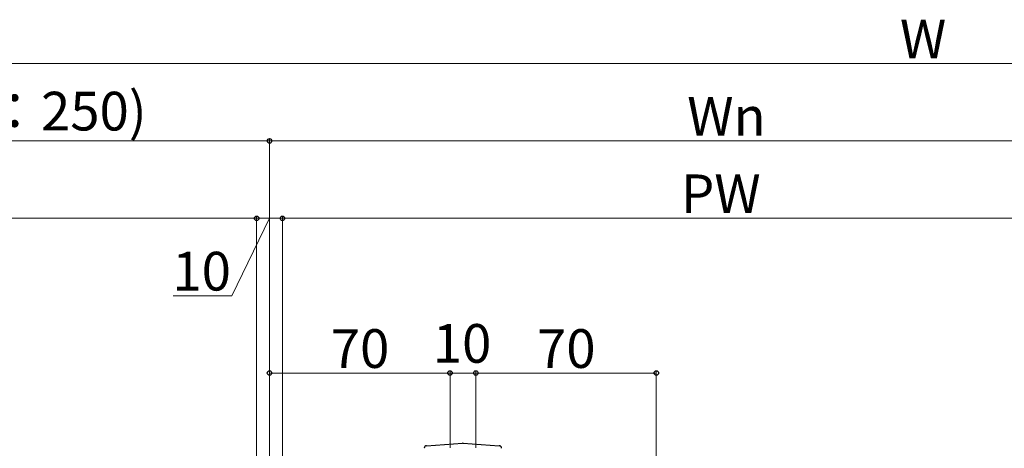
# Model space of a CAD drawing. Extents: x 175 to 1925, y 210 to 2807.
# Drawn here: x 1050 to 1432, y 1260 to 1426 of the extents above; entities that cross this region are included whole.
import ezdxf

# ---------------------------------------------------------------- set-up
doc = ezdxf.new("R2010")
doc.units = 0
doc.layers.add('YKK_13', color=4, linetype='CONTINUOUS', lineweight=30)
doc.layers.add('YKK_D', color=6, linetype='CONTINUOUS', lineweight=13)
doc.styles.add('text-b', font='txt')

msp = doc.modelspace()

# ---------------------------------------------------------------- linework, layer by layer
at = {"layer": 'YKK_13'}
for p, q in [((1207.93, 1260.68), (1221.9, 1261.61)), ((1222.1, 1261.61), (1236.07, 1260.68))]:
    msp.add_line(p, q, dxfattribs=at)
for centre, radius, start, end in [((1208, 1259.68), 1, 93.921, 179.9009), ((1222, 1260.11), 1.5, 86.1788, 93.8212), ((1236, 1259.68), 1, 0.0991, 86.079)]:
    msp.add_arc(centre, radius, start, end, dxfattribs=at)
for centre, major_axis, ratio, start_param, end_param in [((1208, 1260.18), (1, 0.045), 0.500748, 1.615063, 1.616931), ((1236, 1260.18), (1, -0.045), 0.500748, 1.524662, 1.52653), ((1208, 1260.68), (-0.85, -1.38), 0.382284, 5.7249, 5.72849), ((1236, 1260.68), (0.85, -1.38), 0.382284, 0.554695, 0.558286)]:
    msp.add_ellipse(centre, major_axis=major_axis, ratio=ratio, start_param=start_param, end_param=end_param, dxfattribs=at)
at = {"layer": 'YKK_D'}
for p, q in [((911, 1408.85), (1888.23, 1408.85)), ((897, 1378.85), (1147, 1378.85)), ((1147, 1159.85), (1147, 1379.85)), ((1147, 1159.85), (1147, 1379.85)), ((1147, 1378.85), (1497, 1378.85)), ((835, 1348.85), (1142, 1348.85)), ((1147, 1348.85), (1132.36, 1318.85)), ((1142, 1221.55), (1142, 1349.85)), ((1142, 1221.55), (1142, 1349.85)), ((1142, 1348.85), (1152, 1348.85)), ((1152, 1221.55), (1152, 1349.85)), ((1152, 1221.55), (1152, 1349.85)), ((1152, 1348.85), (1492, 1348.85)), ((1132.36, 1318.85), (1109.61, 1318.85)), ((1147, 1159.85), (1147, 1289.85)), ((1217, 1288.85), (1147, 1288.85)), ((1217, 1259.85), (1217, 1289.85)), ((1217, 1259.85), (1217, 1289.85)), ((1217, 1288.85), (1227, 1288.85)), ((1227, 1259.85), (1227, 1289.85)), ((1227, 1259.85), (1227, 1289.85)), ((1227, 1288.85), (1297, 1288.85)), ((1297, 1159.85), (1297, 1289.85))]:
    msp.add_line(p, q, dxfattribs=at)
at = {"layer": 'YKK_D', "linetype": 'ByBlock', "lineweight": -2}
for centre in [(1147, 1378.85), (1147, 1378.85), (1142, 1348.85), (1142, 1348.85), (1152, 1348.85), (1152, 1348.85), (1147, 1288.85), (1217, 1288.85), (1217, 1288.85), (1227, 1288.85), (1227, 1288.85), (1297, 1288.85)]:
    msp.add_circle(centre, 0.875, dxfattribs=at)

# ---------------------------------------------------------------- texts
at = {"layer": 'YKK_D', "style": 'text-b'}
for s, p in [('W', (1391.52, 1410.85)), ('C （標準：250)', (958.85, 1382.9)), ('Wn', (1309, 1380.85)), ('PW', (1306.57, 1350.85)), ('10', (1109.31, 1320.85)), ('10', (1210.32, 1292.85)), ('70', (1170.75, 1290.85)), ('70', (1250.75, 1290.85))]:
    msp.add_text(s, height=15, dxfattribs=at).set_placement(p)

doc.saveas('drawing.dxf')
